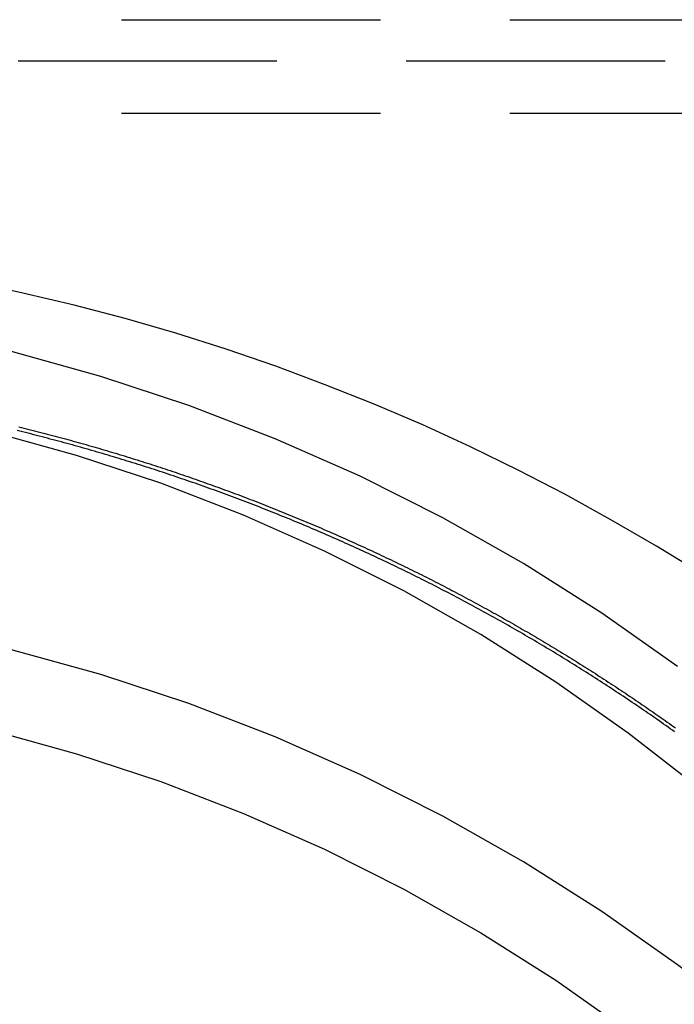
# Model space of a CAD drawing. Extents: x -115 to 565, y -416 to 1.
# Drawn here: x 459 to 472, y -45 to -26 of the extents above; entities that cross this region are included whole.
import ezdxf

# ---------------------------------------------------------------- set-up
doc = ezdxf.new("R2010")
doc.units = 0
doc.header["$LTSCALE"] = 20
doc.linetypes.add('VERDECKT', pattern=[0.375, 0.25, -0.125])
doc.layers.get('0').update_dxf_attribs({"linetype": 'CONTINUOUS'})
doc.layers.add('STEMPEL', color=3, linetype='CONTINUOUS')

# ---------------------------------------------------------------- blocks, each defined once
blk = doc.blocks.new('A$C54A43928')
at = {"color": 1, "linetype": 'VERDECKT', "extrusion": (-2e-16, 1, -2e-16)}
for p, q in [((-49, -26.19658), (49, -26.19658)), ((51.5, -27), (-51.5, -27)), ((-49, -28), (49, -28))]:
    blk.add_line(p, q, dxfattribs=at)
at = {"color": 1, "linetype": 'VERDECKT'}
for points in [[(22.2024, -36.8961, 0), (21.3353, -36.3625, 0), (20.4553, -35.8503, 0), (19.563, -35.3599, 0), (18.6589, -34.8914, 0), (17.7435, -34.4453, 0), (16.8175, -34.0217, 0), (15.8814, -33.621, 0), (14.9356, -33.2433, 0), (13.9809, -32.8889, 0), (13.0178, -32.558, 0), (12.0468, -32.2508, 0), (11.0686, -31.9675, 0), (10.0837, -31.7083, 0), (9.0927, -31.4733, 0), (8.09625, -31.2626, 0), (7.09492, -31.0764, 0), (6.08931, -30.9149, 0), (5.08004, -30.778, 0), (4.06771, -30.6659, 0), (3.05293, -30.5786, 0), (2.03631, -30.5162, 0), (1.01846, -30.4788, 0), (0, -30.4663, 0)], [(21.743, -38.6858, 0), (20.2783, -37.6557, 0), (18.7648, -36.6985, 0), (17.206, -35.8167, 0), (15.6058, -35.0123, 0), (13.9679, -34.2873, 0), (12.2965, -33.6435, 0), (10.5954, -33.0823, 0), (8.86878, -32.6051, 0), (7.1208, -32.2131, 0), (5.35566, -31.9073, 0), (3.57763, -31.6883, 0), (1.79097, -31.5567, 0), (0, -31.5128, 0), (-1.79097, -31.5567, 0), (-3.57763, -31.6883, 0), (-5.35566, -31.9073, 0), (-7.1208, -32.2131, 0), (-8.86878, -32.6051, 0), (-10.5954, -33.0823, 0)], [(22.1403, -41.0216, 0), (20.7899, -39.9692, 0), (19.3894, -38.9842, 0), (17.9422, -38.069, 0), (16.4517, -37.2259, 0), (14.9217, -36.4567, 0), (13.3557, -35.7635, 0), (11.7575, -35.1479, 0), (10.1309, -34.6113, 0), (8.48001, -34.155, 0), (6.80865, -33.7802, 0), (5.12089, -33.4878, 0), (3.4208, -33.2784, 0), (1.71246, -33.1525, 0), (0, -33.1106, 0), (-1.71246, -33.1525, 0), (-3.4208, -33.2784, 0), (-5.12089, -33.4878, 0), (-6.80865, -33.7802, 0), (-8.48001, -34.155, 0), (-10.1309, -34.6113, 0)], [(21.743, -44.4428, 0), (20.2783, -43.4126, 0), (18.7648, -42.4555, 0), (17.206, -41.5737, 0), (15.6058, -40.7693, 0), (13.9679, -40.0443, 0), (12.2965, -39.4004, 0), (10.5954, -38.8392, 0), (8.86878, -38.3621, 0), (7.1208, -37.9701, 0), (5.35566, -37.6642, 0), (3.57763, -37.4452, 0), (1.79097, -37.3136, 0), (0, -37.2697, 0), (-1.79097, -37.3136, 0), (-3.57763, -37.4452, 0), (-5.35566, -37.6642, 0), (-7.1208, -37.9701, 0), (-8.86878, -38.3621, 0), (-10.5954, -38.8392, 0)], [(23.1554, -45.5435, 0), (21.743, -44.4428, 0), (20.2783, -43.4126, 0), (18.7648, -42.4555, 0), (17.206, -41.5737, 0), (15.6058, -40.7693, 0), (13.9679, -40.0443, 0), (12.2965, -39.4004, 0), (10.5954, -38.8392, 0), (8.86878, -38.3621, 0), (7.1208, -37.9701, 0), (5.35566, -37.6642, 0), (3.57763, -37.4452, 0), (1.79097, -37.3136, 0), (0, -37.2697, 0)], [(-10.1309, -40.3682, 0), (-8.48001, -39.912, 0), (-6.80865, -39.5372, 0), (-5.12089, -39.2447, 0), (-3.4208, -39.0353, 0), (-1.71246, -38.9095, 0), (0, -38.8675, 0), (1.71246, -38.9095, 0), (3.4208, -39.0353, 0), (5.12089, -39.2447, 0), (6.80865, -39.5372, 0), (8.48001, -39.912, 0), (10.1309, -40.3682, 0), (11.7575, -40.9048, 0), (13.3557, -41.5205, 0), (14.9217, -42.2137, 0), (16.4517, -42.9828, 0), (17.9422, -43.826, 0), (19.3894, -44.7412, 0), (20.7899, -45.7262, 0)], [(0, -38.8675, 0), (1.71246, -38.9095, 0), (3.4208, -39.0353, 0), (5.12089, -39.2447, 0), (6.80865, -39.5372, 0), (8.48001, -39.912, 0), (10.1309, -40.3682, 0), (11.7575, -40.9048, 0), (13.3557, -41.5205, 0), (14.9217, -42.2137, 0), (16.4517, -42.9828, 0), (17.9422, -43.826, 0), (19.3894, -44.7412, 0), (20.7899, -45.7262, 0)]]:
    blk.add_polyline3d(points, dxfattribs=at)
at = {"color": 1}
for points in [[(9.01285, -34.0573, 0), (9.06304, -34.0696, 0), (9.1132, -34.0821, 0), (9.16335, -34.0946, 0), (9.21349, -34.1071, 0), (9.2636, -34.1198, 0), (9.3137, -34.1325, 0), (9.36377, -34.1452, 0), (9.41383, -34.1581, 0), (9.46387, -34.171, 0), (9.51389, -34.184, 0), (9.56389, -34.197, 0), (9.61388, -34.2101, 0), (9.66384, -34.2233, 0), (9.71378, -34.2366, 0), (9.7637, -34.2499, 0), (9.81361, -34.2633, 0), (9.86349, -34.2767, 0), (9.91335, -34.2903, 0), (9.96319, -34.3038, 0), (10.013, -34.3175, 0), (10.0628, -34.3312, 0), (10.1126, -34.345, 0), (10.1623, -34.3589, 0), (10.2121, -34.3728, 0), (10.2618, -34.3868, 0), (10.3115, -34.4009, 0), (10.3612, -34.415, 0), (10.4108, -34.4292, 0), (10.4604, -34.4435, 0), (10.51, -34.4578, 0), (10.5596, -34.4722, 0), (10.6092, -34.4867, 0), (10.6587, -34.5013, 0), (10.7082, -34.5159, 0), (10.7577, -34.5305, 0), (10.8072, -34.5453, 0), (10.8566, -34.5601, 0), (10.906, -34.575, 0), (10.9554, -34.5899, 0), (11.0048, -34.6049, 0), (11.0541, -34.62, 0), (11.1034, -34.6351, 0), (11.1527, -34.6504, 0), (11.202, -34.6656, 0), (11.2512, -34.681, 0), (11.3004, -34.6964, 0), (11.3496, -34.7119, 0), (11.3988, -34.7274, 0), (11.4479, -34.743, 0), (11.497, -34.7587, 0), (11.5461, -34.7745, 0), (11.5952, -34.7903, 0), (11.6442, -34.8061, 0), (11.6932, -34.8221, 0), (11.7422, -34.8381, 0), (11.7912, -34.8542, 0), (11.8401, -34.8703, 0), (11.889, -34.8865, 0), (11.9379, -34.9028, 0), (11.9867, -34.9191, 0), (12.0355, -34.9355, 0), (12.0843, -34.952, 0), (12.1331, -34.9685, 0), (12.1818, -34.9851, 0), (12.2305, -35.0018, 0), (12.2792, -35.0185, 0), (12.3278, -35.0353, 0), (12.3765, -35.0522, 0), (12.425, -35.0691, 0), (12.4736, -35.0861, 0), (12.5221, -35.1031, 0), (12.5706, -35.1203, 0), (12.6191, -35.1374, 0), (12.6676, -35.1547, 0), (12.716, -35.172, 0), (12.7644, -35.1894, 0), (12.8127, -35.2068, 0), (12.861, -35.2243, 0), (12.9093, -35.2419, 0), (12.9576, -35.2595, 0), (13.0058, -35.2772, 0), (13.054, -35.295, 0), (13.1022, -35.3128, 0), (13.1503, -35.3307, 0), (13.1984, -35.3487, 0), (13.2465, -35.3667, 0), (13.2945, -35.3848, 0), (13.3425, -35.4029, 0), (13.3905, -35.4211, 0), (13.4384, -35.4394, 0), (13.4864, -35.4577, 0), (13.5342, -35.4761, 0), (13.5821, -35.4946, 0), (13.6299, -35.5131, 0), (13.6777, -35.5317, 0), (13.7254, -35.5503, 0), (13.7731, -35.569, 0), (13.8208, -35.5878, 0), (13.8685, -35.6067, 0), (13.9161, -35.6256, 0), (13.9636, -35.6445, 0), (14.0112, -35.6635, 0), (14.0587, -35.6826, 0), (14.1062, -35.7018, 0), (14.1536, -35.721, 0), (14.201, -35.7403, 0), (14.2484, -35.7596, 0), (14.2957, -35.779, 0), (14.343, -35.7985, 0), (14.3903, -35.818, 0), (14.4375, -35.8376, 0), (14.4847, -35.8572, 0), (14.5319, -35.8769, 0), (14.579, -35.8967, 0), (14.6261, -35.9165, 0), (14.6731, -35.9364, 0), (14.7202, -35.9564, 0), (14.7672, -35.9764, 0), (14.8141, -35.9965, 0), (14.861, -36.0166, 0), (14.9079, -36.0368, 0), (14.9548, -36.0571, 0), (15.0016, -36.0774, 0), (15.0483, -36.0978, 0), (15.0951, -36.1182, 0), (15.1418, -36.1388, 0), (15.1885, -36.1593, 0), (15.2351, -36.18, 0), (15.2817, -36.2006, 0), (15.3282, -36.2214, 0), (15.3748, -36.2422, 0), (15.4212, -36.2631, 0), (15.4677, -36.284, 0), (15.5141, -36.305, 0), (15.5605, -36.326, 0), (15.6068, -36.3472, 0), (15.6531, -36.3683, 0), (15.6993, -36.3896, 0), (15.7456, -36.4108, 0), (15.7917, -36.4322, 0), (15.8379, -36.4536, 0), (15.884, -36.4751, 0), (15.9301, -36.4966, 0), (15.9761, -36.5182, 0), (16.0221, -36.5398, 0), (16.068, -36.5615, 0), (16.1139, -36.5833, 0), (16.1598, -36.6051, 0), (16.2056, -36.627, 0), (16.2514, -36.6489, 0), (16.2972, -36.6709, 0), (16.3429, -36.693, 0), (16.3886, -36.7151, 0), (16.4342, -36.7373, 0), (16.4798, -36.7595, 0), (16.5254, -36.7818, 0), (16.5709, -36.8041, 0), (16.6163, -36.8265, 0), (16.6618, -36.849, 0), (16.7072, -36.8715, 0), (16.7525, -36.8941, 0), (16.7978, -36.9167, 0), (16.8431, -36.9394, 0), (16.8883, -36.9621, 0), (16.9335, -36.9849, 0), (16.9787, -37.0078, 0), (17.0238, -37.0307, 0), (17.0688, -37.0537, 0), (17.1138, -37.0767, 0), (17.1588, -37.0998, 0), (17.2037, -37.123, 0), (17.2486, -37.1462, 0), (17.2935, -37.1694, 0), (17.3383, -37.1927, 0), (17.383, -37.2161, 0), (17.4278, -37.2395, 0), (17.4724, -37.263, 0), (17.5171, -37.2865, 0), (17.5617, -37.3101, 0), (17.6062, -37.3338, 0), (17.6507, -37.3575, 0), (17.6952, -37.3812, 0), (17.7396, -37.405, 0), (17.7839, -37.4289, 0), (17.8283, -37.4528, 0), (17.8726, -37.4768, 0), (17.9168, -37.5008, 0), (17.961, -37.5249, 0), (18.0051, -37.549, 0), (18.0492, -37.5732, 0), (18.0933, -37.5975, 0), (18.1373, -37.6218, 0), (18.1813, -37.6461, 0), (18.2252, -37.6706, 0), (18.2691, -37.695, 0), (18.3129, -37.7195, 0), (18.3567, -37.7441, 0), (18.4004, -37.7687, 0), (18.4441, -37.7934, 0), (18.4878, -37.8181, 0), (18.5314, -37.8429, 0), (18.575, -37.8677, 0), (18.6185, -37.8926, 0), (18.6619, -37.9176, 0), (18.7053, -37.9426, 0), (18.7487, -37.9676, 0), (18.792, -37.9927, 0), (18.8353, -38.0179, 0), (18.8786, -38.0431, 0), (18.9217, -38.0683, 0), (18.9649, -38.0936, 0), (19.008, -38.119, 0), (19.051, -38.1444, 0), (19.094, -38.1698, 0), (19.137, -38.1953, 0), (19.1799, -38.2209, 0), (19.2227, -38.2465, 0), (19.2655, -38.2722, 0), (19.3083, -38.2979, 0), (19.351, -38.3236, 0), (19.3937, -38.3495, 0), (19.4363, -38.3753, 0), (19.4788, -38.4012, 0), (19.5214, -38.4272, 0), (19.5638, -38.4532, 0), (19.6062, -38.4793, 0), (19.6486, -38.5054, 0), (19.6909, -38.5315, 0), (19.7332, -38.5577, 0), (19.7754, -38.584, 0), (19.8176, -38.6103, 0), (19.8597, -38.6367, 0), (19.9018, -38.6631, 0), (19.9438, -38.6895, 0), (19.9858, -38.716, 0), (20.0277, -38.7426, 0), (20.0696, -38.7692, 0), (20.1114, -38.7958, 0), (20.1532, -38.8225, 0), (20.1949, -38.8493, 0), (20.2366, -38.8761, 0), (20.2782, -38.9029, 0), (20.3198, -38.9298, 0), (20.3613, -38.9567, 0), (20.4028, -38.9837, 0), (20.4442, -39.0108, 0), (20.4856, -39.0378, 0), (20.5269, -39.065, 0), (20.5682, -39.0921, 0), (20.6094, -39.1193, 0), (20.6505, -39.1466, 0), (20.6916, -39.1739, 0), (20.7327, -39.2013, 0), (20.7737, -39.2287, 0), (20.8147, -39.2561, 0), (20.8556, -39.2836, 0), (20.8964, -39.3112, 0), (20.9372, -39.3388, 0), (20.978, -39.3664, 0), (21.0187, -39.3941, 0), (21.0593, -39.4218, 0), (21.0999, -39.4496, 0), (21.1405, -39.4774, 0), (21.1809, -39.5052, 0), (21.2214, -39.5331, 0), (21.2618, -39.5611, 0), (21.3021, -39.5891, 0), (21.3424, -39.6171, 0), (21.3826, -39.6452, 0), (21.4227, -39.6733, 0), (21.4629, -39.7015, 0), (21.5029, -39.7297, 0), (21.5429, -39.7579, 0), (21.5829, -39.7862, 0), (21.6228, -39.8146, 0), (21.6626, -39.8429, 0), (21.7024, -39.8714, 0)], [(21.6858, -39.9464, 0), (21.6431, -39.916, 0), (21.6004, -39.8855, 0), (21.5576, -39.8552, 0), (21.5148, -39.8249, 0), (21.4719, -39.7946, 0), (21.4289, -39.7644, 0), (21.3859, -39.7342, 0), (21.3428, -39.7041, 0), (21.2997, -39.674, 0), (21.2565, -39.644, 0), (21.2132, -39.614, 0), (21.1699, -39.5841, 0), (21.1265, -39.5543, 0), (21.0831, -39.5244, 0), (21.0396, -39.4947, 0), (20.996, -39.465, 0), (20.9524, -39.4353, 0), (20.9087, -39.4057, 0), (20.8649, -39.3762, 0), (20.8211, -39.3467, 0), (20.7773, -39.3172, 0), (20.7333, -39.2878, 0), (20.6894, -39.2585, 0), (20.6453, -39.2292, 0), (20.6012, -39.2, 0), (20.5571, -39.1708, 0), (20.5128, -39.1417, 0), (20.4686, -39.1126, 0), (20.4242, -39.0836, 0), (20.3798, -39.0546, 0), (20.3354, -39.0257, 0), (20.2909, -38.9969, 0), (20.2463, -38.9681, 0), (20.2017, -38.9393, 0), (20.157, -38.9106, 0), (20.1123, -38.882, 0), (20.0675, -38.8534, 0), (20.0226, -38.8249, 0), (19.9777, -38.7964, 0), (19.9327, -38.768, 0), (19.8877, -38.7397, 0), (19.8426, -38.7114, 0), (19.7975, -38.6831, 0), (19.7523, -38.6549, 0), (19.707, -38.6268, 0), (19.6617, -38.5987, 0), (19.6163, -38.5707, 0), (19.5709, -38.5428, 0), (19.5254, -38.5148, 0), (19.4799, -38.487, 0), (19.4343, -38.4592, 0), (19.3887, -38.4315, 0), (19.343, -38.4038, 0), (19.2972, -38.3762, 0), (19.2514, -38.3486, 0), (19.2055, -38.3211, 0), (19.1596, -38.2937, 0), (19.1136, -38.2663, 0), (19.0676, -38.239, 0), (19.0215, -38.2117, 0), (18.9754, -38.1845, 0), (18.9292, -38.1574, 0), (18.883, -38.1303, 0), (18.8367, -38.1033, 0), (18.7903, -38.0763, 0), (18.7439, -38.0494, 0), (18.6974, -38.0226, 0), (18.6509, -37.9958, 0), (18.6044, -37.9691, 0), (18.5577, -37.9424, 0), (18.5111, -37.9158, 0), (18.4644, -37.8892, 0), (18.4176, -37.8628, 0), (18.3708, -37.8363, 0), (18.3239, -37.81, 0), (18.2769, -37.7837, 0), (18.23, -37.7574, 0), (18.1829, -37.7313, 0), (18.1358, -37.7051, 0), (18.0887, -37.6791, 0), (18.0415, -37.6531, 0), (17.9943, -37.6272, 0), (17.947, -37.6013, 0), (17.8996, -37.5755, 0), (17.8522, -37.5498, 0), (17.8048, -37.5241, 0), (17.7573, -37.4985, 0), (17.7098, -37.4729, 0), (17.6622, -37.4474, 0), (17.6145, -37.422, 0), (17.5668, -37.3967, 0), (17.5191, -37.3714, 0), (17.4713, -37.3461, 0), (17.4235, -37.321, 0), (17.3756, -37.2958, 0), (17.3276, -37.2708, 0), (17.2796, -37.2458, 0), (17.2316, -37.2209, 0), (17.1835, -37.1961, 0), (17.1354, -37.1713, 0), (17.0872, -37.1466, 0), (17.039, -37.1219, 0), (16.9907, -37.0973, 0), (16.9424, -37.0728, 0), (16.894, -37.0484, 0), (16.8456, -37.024, 0), (16.7971, -36.9996, 0), (16.7486, -36.9754, 0), (16.7, -36.9512, 0), (16.6514, -36.9271, 0), (16.6027, -36.903, 0), (16.554, -36.879, 0), (16.5053, -36.8551, 0), (16.4565, -36.8312, 0), (16.4077, -36.8074, 0), (16.3588, -36.7837, 0), (16.3098, -36.76, 0), (16.2609, -36.7364, 0), (16.2118, -36.7129, 0), (16.1628, -36.6895, 0), (16.1137, -36.6661, 0), (16.0645, -36.6427, 0), (16.0153, -36.6195, 0), (15.9661, -36.5963, 0), (15.9168, -36.5732, 0), (15.8674, -36.5501, 0), (15.8181, -36.5271, 0), (15.7686, -36.5042, 0), (15.7192, -36.4814, 0), (15.6697, -36.4586, 0), (15.6201, -36.4359, 0), (15.5705, -36.4132, 0), (15.5209, -36.3906, 0), (15.4712, -36.3681, 0), (15.4215, -36.3457, 0), (15.3717, -36.3233, 0), (15.3219, -36.301, 0), (15.2721, -36.2788, 0), (15.2222, -36.2566, 0), (15.1722, -36.2346, 0), (15.1223, -36.2125, 0), (15.0723, -36.1906, 0), (15.0222, -36.1687, 0), (14.9721, -36.1469, 0), (14.922, -36.1252, 0), (14.8718, -36.1035, 0), (14.8216, -36.0819, 0), (14.7713, -36.0604, 0), (14.721, -36.0389, 0), (14.6707, -36.0175, 0), (14.6203, -35.9962, 0), (14.5699, -35.9749, 0), (14.5194, -35.9538, 0), (14.4689, -35.9327, 0), (14.4184, -35.9116, 0), (14.3678, -35.8907, 0), (14.3172, -35.8698, 0), (14.2666, -35.849, 0), (14.2159, -35.8282, 0), (14.1652, -35.8075, 0), (14.1144, -35.7869, 0), (14.0636, -35.7664, 0), (14.0127, -35.746, 0), (13.9619, -35.7256, 0), (13.9109, -35.7053, 0), (13.86, -35.685, 0), (13.809, -35.6648, 0), (13.7579, -35.6447, 0), (13.7068, -35.6247, 0), (13.6557, -35.6048, 0), (13.6046, -35.5849, 0), (13.5534, -35.5651, 0), (13.5022, -35.5453, 0), (13.4509, -35.5257, 0), (13.3996, -35.5061, 0), (13.3483, -35.4866, 0), (13.2969, -35.4671, 0), (13.2455, -35.4477, 0), (13.194, -35.4284, 0), (13.1425, -35.4092, 0), (13.091, -35.3901, 0), (13.0395, -35.371, 0), (12.9879, -35.352, 0), (12.9363, -35.333, 0), (12.8846, -35.3142, 0), (12.8329, -35.2954, 0), (12.7812, -35.2767, 0), (12.7294, -35.258, 0), (12.6776, -35.2395, 0), (12.6258, -35.221, 0), (12.5739, -35.2026, 0), (12.522, -35.1842, 0), (12.4701, -35.166, 0), (12.4181, -35.1478, 0), (12.3661, -35.1296, 0), (12.3141, -35.1116, 0), (12.262, -35.0936, 0), (12.2099, -35.0757, 0), (12.1578, -35.0579, 0), (12.1056, -35.0402, 0), (12.0534, -35.0225, 0), (12.0012, -35.0049, 0), (11.949, -34.9874, 0), (11.8967, -34.9699, 0), (11.8444, -34.9526, 0), (11.792, -34.9353, 0), (11.7396, -34.918, 0), (11.6872, -34.9009, 0), (11.6348, -34.8838, 0), (11.5823, -34.8668, 0), (11.5298, -34.8499, 0), (11.4773, -34.8331, 0), (11.4247, -34.8163, 0), (11.3721, -34.7996, 0), (11.3195, -34.783, 0), (11.2669, -34.7665, 0), (11.2142, -34.75, 0), (11.1615, -34.7337, 0), (11.1088, -34.7174, 0), (11.056, -34.7011, 0), (11.0032, -34.685, 0), (10.9504, -34.6689, 0), (10.8976, -34.6529, 0), (10.8447, -34.637, 0), (10.7918, -34.6211, 0), (10.7389, -34.6054, 0), (10.6859, -34.5897, 0), (10.633, -34.5741, 0), (10.58, -34.5585, 0), (10.5269, -34.5431, 0), (10.4739, -34.5277, 0), (10.4208, -34.5124, 0), (10.3677, -34.4972, 0), (10.3146, -34.482, 0), (10.2614, -34.467, 0), (10.2082, -34.452, 0), (10.155, -34.4371, 0), (10.1018, -34.4222, 0), (10.0486, -34.4075, 0), (9.99528, -34.3928, 0), (9.94198, -34.3782, 0), (9.88866, -34.3637, 0), (9.83532, -34.3492, 0), (9.78195, -34.3349, 0), (9.72856, -34.3206, 0), (9.67515, -34.3064, 0), (9.62171, -34.2923, 0), (9.56826, -34.2782, 0), (9.51478, -34.2642, 0), (9.46128, -34.2503, 0), (9.40776, -34.2365, 0), (9.35421, -34.2228, 0), (9.30065, -34.2091, 0), (9.24707, -34.1955, 0), (9.19346, -34.182, 0), (9.13984, -34.1686, 0), (9.08619, -34.1553, 0), (9.03253, -34.142, 0), (8.97885, -34.1288, 0)]]:
    blk.add_polyline3d(points, dxfattribs=at)

msp = doc.modelspace()

# ---------------------------------------------------------------- block references
at = {"layer": 'STEMPEL'}
msp.add_blockref('A$C54A43928', (450, 0), dxfattribs=at)

doc.saveas('drawing.dxf')
